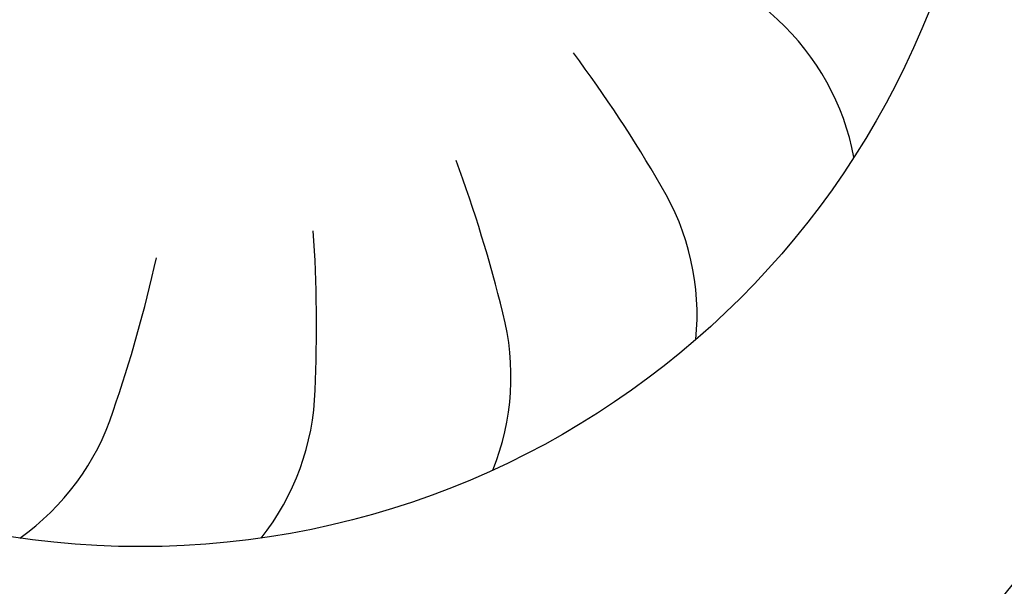
# Model space of a CAD drawing. Units: millimetres. Extents: x -8074 to 865, y 10003 to 15943.
# Drawn here: x -40 to -17, y 11368 to 11381 of the extents above; entities that cross this region are included whole.
import ezdxf

# ---------------------------------------------------------------- set-up
doc = ezdxf.new("R2010")
doc.units = ezdxf.units.MM
doc.layers.add('1', color=7, linetype='Continuous')
doc.styles.add('CONVERTER_14', font='txt.shx', dxfattribs={"width": 0.9})
doc.dimstyles.new('ME10_DIM_138', dxfattribs={"dimtxt": 46, "dimasz": 46, "dimexe": 15, "dimexo": 10, "dimgap": 18, "dimtad": 1, "dimdec": 1, "dimlfac": 0.03937, "dimdsep": 46, "dimtxsty": 'CONVERTER_14', "dimsah": 1, "dimcen": 0.09, "dimclrd": 6, "dimclre": 6, "dimclrt": 3, "dimadec": 0, "dimazin": 0, "dimtfac": 1, "dimtdec": 4, "dimtix": 1, "dimtmove": 0, "dimatfit": 3, "dimfxl": 1, "dimtolj": 1, "dimtzin": 0, "dimarcsym": 0})

# ---------------------------------------------------------------- blocks, each defined once
blk = doc.blocks.new('*D133')
at = {"layer": '1', "color": 6, "linetype": 'Continuous'}
for p, q in [((13.413, 11471.939), (13.413, 11560.939)), ((33.663, 11343.953), (33.663, 11560.939)), ((13.413, 11545.939), (-78.587, 11545.939)), ((33.663, 11545.939), (13.413, 11545.939)), ((125.663, 11545.939), (33.663, 11545.939))]:
    blk.add_line(p, q, dxfattribs=at)
at = {"layer": '1', "color": 6}
for points in [[(-32.587, 11539.883), (-32.587, 11551.995), (13.413, 11545.939)], [(79.663, 11551.995), (79.663, 11539.883), (33.663, 11545.939)]]:
    blk.add_solid(points, dxfattribs=at)
at = {"layer": '1', "color": 3, "insert": (-8.366, 11564.173), "char_height": 46, "attachment_point": 7, "rotation": 0.0001, "line_spacing_factor": 0.454545, "style": 'CONVERTER_14'}
blk.add_mtext('0.8', dxfattribs=at)

msp = doc.modelspace()

# ---------------------------------------------------------------- hatches: boundary and pattern name
at = {"linetype": 'Continuous'}
h = msp.add_hatch(dxfattribs=at)
h.set_pattern_fill('CUSTOM113', color=6, scale=8e-05, angle=135, pattern_type=2)
h.set_pattern_definition([(135, (2246.86479727, 131.03477988), (-9e-21, -0.00011313708498985), [])])
edge = h.paths.add_edge_path()
edge.add_arc((-5.187, 11352.739), 1.6, 270, 360, ccw=False)
edge.add_line((-5.187, 11351.139), (-182.987, 11351.139))
edge.add_arc((-182.987, 11352.739), 1.6, 180, 270, ccw=False)
edge.add_line((-184.587, 11352.739), (-184.587, 11440.539))
edge.add_arc((-187.187, 11440.539), 2.6, 360, 450)
edge.add_line((-187.187, 11443.139), (-196.987, 11443.139))
edge.add_arc((-196.987, 11444.739), 1.6, 180, 270, ccw=False)
edge.add_line((-198.587, 11444.739), (-198.587, 11460.139))
edge.add_line((-198.587, 11460.139), (-199.587, 11460.139))
edge.add_line((-199.587, 11460.139), (-199.587, 11444.739))
edge.add_arc((-196.987, 11444.739), 2.6, 180, 270)
edge.add_line((-196.987, 11442.139), (-187.187, 11442.139))
edge.add_arc((-187.187, 11440.539), 1.6, 0, 90, ccw=False)
edge.add_line((-185.587, 11440.539), (-185.587, 11352.739))
edge.add_arc((-182.987, 11352.739), 2.6, 180, 270)
edge.add_line((-182.987, 11350.139), (-5.187, 11350.139))
edge.add_arc((-5.187, 11352.739), 2.6, 270, 360)
edge.add_line((-2.587, 11352.739), (-2.587, 11362.139))
edge.add_line((-2.587, 11362.139), (-3.587, 11362.139))
edge.add_line((-3.587, 11362.139), (-3.587, 11352.739))

# ---------------------------------------------------------------- linework, layer by layer
at = {"layer": '1', "color": 1, "linetype": 'Continuous'}
msp.add_circle((-36.887, 11388.731), 20, dxfattribs=at)
msp.add_arc((-40.737, 11387.181), 31.15, 270, 0, dxfattribs=at)
at = {"layer": '1', "color": 6, "linetype": 'Continuous'}
for centre, radius, start, end in [((-44.872, 11356.938), 33.409, 46.4813, 52.9324), ((-44.872, 11356.938), 33.409, 46.4813, 52.9324), ((-44.872, 11356.938), 33.409, 46.4813, 52.9324), ((-44.872, 11356.938), 33.409, 46.4813, 52.9324), ((-25.832, 11376.835), 5.871, 10.6335, 47.5133), ((-25.832, 11376.835), 5.871, 10.6335, 47.5133), ((-25.832, 11376.835), 5.871, 10.6335, 47.5133), ((-25.832, 11376.835), 5.871, 10.6335, 47.5133), ((-25.832, 11376.835), 5.871, 10.6335, 47.5133), ((-25.832, 11376.835), 5.871, 10.6335, 47.5133), ((-25.832, 11376.835), 5.871, 10.6335, 47.5133), ((-25.832, 11376.835), 5.871, 10.6335, 47.5133), ((-25.832, 11376.835), 5.871, 10.6335, 47.5133), ((-25.832, 11376.835), 5.871, 10.6335, 47.5133), ((-25.832, 11376.835), 5.871, 10.6335, 47.5133), ((-25.832, 11376.835), 5.871, 10.6335, 47.5133), ((-25.832, 11376.835), 5.871, 10.6335, 47.5133), ((-25.832, 11376.835), 5.871, 10.6335, 47.5133), ((-25.832, 11376.835), 5.871, 10.6335, 47.5133), ((-25.832, 11376.835), 5.871, 10.6335, 47.5133), ((-25.832, 11376.835), 5.871, 10.6335, 47.5133), ((-25.832, 11376.835), 5.871, 10.6335, 47.5133), ((-25.832, 11376.835), 5.871, 10.6335, 47.5133), ((-25.832, 11376.835), 5.871, 10.6335, 47.5133), ((-25.832, 11376.835), 5.871, 10.6335, 47.5133), ((-25.832, 11376.835), 5.871, 10.6335, 47.5133), ((-25.832, 11376.835), 5.871, 10.6335, 47.5133), ((-25.832, 11376.835), 5.871, 10.6335, 47.5133), ((-25.832, 11376.835), 5.871, 10.6335, 47.5133), ((-25.832, 11376.835), 5.871, 10.6335, 47.5133), ((-25.832, 11376.835), 5.871, 10.6335, 47.5133), ((-25.832, 11376.835), 5.871, 10.6335, 47.5133), ((-25.832, 11376.835), 5.871, 10.6335, 47.5133), ((-25.832, 11376.835), 5.871, 10.6335, 47.5133), ((-25.832, 11376.835), 5.871, 10.6335, 47.5133), ((-25.832, 11376.835), 5.871, 10.6335, 47.5133), ((-25.832, 11376.835), 5.871, 10.6335, 47.5133), ((-25.832, 11376.835), 5.871, 10.6335, 47.5133), ((-25.832, 11376.835), 5.871, 10.6335, 47.5133), ((-25.832, 11376.835), 5.871, 10.6335, 47.5133), ((-25.832, 11376.835), 5.871, 10.6335, 47.5133), ((-25.832, 11376.835), 5.871, 10.6335, 47.5133), ((-25.832, 11376.835), 5.871, 10.6335, 47.5133), ((-25.832, 11376.835), 5.871, 10.6335, 47.5133), ((-25.832, 11376.835), 5.871, 10.6335, 47.5133), ((-25.832, 11376.835), 5.871, 10.6335, 47.5133), ((-25.832, 11376.835), 5.871, 10.6335, 47.5133), ((-25.832, 11376.835), 5.871, 10.6335, 47.5133), ((-25.832, 11376.835), 5.871, 10.6335, 47.5133), ((-25.832, 11376.835), 5.871, 10.6335, 47.5133), ((-25.832, 11376.835), 5.871, 10.6335, 47.5133), ((-25.832, 11376.835), 5.871, 10.6335, 47.5133), ((-25.832, 11376.835), 5.871, 10.6335, 47.5133), ((-25.832, 11376.835), 5.871, 10.6335, 47.5133), ((-25.832, 11376.835), 5.871, 10.6335, 47.5133), ((-25.832, 11376.835), 5.871, 10.6335, 47.5133), ((-25.832, 11376.835), 5.871, 10.6335, 47.5133), ((-25.832, 11376.835), 5.871, 10.6335, 47.5133), ((-25.832, 11376.835), 5.871, 10.6335, 47.5133), ((-25.832, 11376.835), 5.871, 10.6335, 47.5133), ((-25.832, 11376.835), 5.871, 10.6335, 47.5133), ((-25.832, 11376.835), 5.871, 10.6335, 47.5133), ((-25.832, 11376.835), 5.871, 10.6335, 47.5133), ((-25.832, 11376.835), 5.871, 10.6335, 47.5133), ((-25.832, 11376.835), 5.871, 10.6335, 47.5133), ((-25.832, 11376.835), 5.871, 10.6335, 47.5133), ((-25.832, 11376.835), 5.871, 10.6335, 47.5133), ((-25.832, 11376.835), 5.871, 10.6335, 47.5133), ((-25.832, 11376.835), 5.871, 10.6335, 47.5133), ((-25.832, 11376.835), 5.871, 10.6335, 47.5133), ((-25.832, 11376.835), 5.871, 10.6335, 47.5133), ((-25.832, 11376.835), 5.871, 10.6335, 47.5133), ((-25.832, 11376.835), 5.871, 10.6335, 47.5133), ((-25.832, 11376.835), 5.871, 10.6335, 47.5133), ((-25.832, 11376.835), 5.871, 10.6335, 47.5133), ((-25.832, 11376.835), 5.871, 10.6335, 47.5133), ((-25.832, 11376.835), 5.871, 10.6335, 47.5133), ((-25.832, 11376.835), 5.871, 10.6335, 47.5133), ((-25.832, 11376.835), 5.871, 10.6335, 47.5133), ((-25.832, 11376.835), 5.871, 10.6335, 47.5133), ((-25.832, 11376.835), 5.871, 10.6335, 47.5133), ((-25.832, 11376.835), 5.871, 10.6335, 47.5133), ((-25.832, 11376.835), 5.871, 10.6335, 47.5133), ((-25.832, 11376.835), 5.871, 10.6335, 47.5133), ((-25.832, 11376.835), 5.871, 10.6335, 47.5133), ((-25.832, 11376.835), 5.871, 10.6335, 47.5133), ((-53.506, 11360.475), 33.409, 30.1176, 36.5687), ((-53.506, 11360.475), 33.409, 30.1176, 36.5687), ((-53.506, 11360.475), 33.409, 30.1176, 36.5687), ((-53.506, 11360.475), 33.409, 30.1176, 36.5687), ((-53.506, 11360.475), 33.409, 30.1176, 36.5687), ((-53.506, 11360.475), 33.409, 30.1176, 36.5687), ((-53.506, 11360.475), 33.409, 30.1176, 36.5687), ((-53.506, 11360.475), 33.409, 30.1176, 36.5687), ((-53.506, 11360.475), 33.409, 30.1176, 36.5687), ((-53.506, 11360.475), 33.409, 30.1176, 36.5687), ((-53.506, 11360.475), 33.409, 30.1176, 36.5687), ((-53.506, 11360.475), 33.409, 30.1176, 36.5687), ((-53.506, 11360.475), 33.409, 30.1176, 36.5687), ((-53.506, 11360.475), 33.409, 30.1176, 36.5687), ((-53.506, 11360.475), 33.409, 30.1176, 36.5687), ((-53.506, 11360.475), 33.409, 30.1176, 36.5687), ((-53.506, 11360.475), 33.409, 30.1176, 36.5687), ((-53.506, 11360.475), 33.409, 30.1176, 36.5687), ((-53.506, 11360.475), 33.409, 30.1176, 36.5687), ((-53.506, 11360.475), 33.409, 30.1176, 36.5687), ((-53.506, 11360.475), 33.409, 30.1176, 36.5687), ((-53.506, 11360.475), 33.409, 30.1176, 36.5687), ((-53.506, 11360.475), 33.409, 30.1176, 36.5687), ((-53.506, 11360.475), 33.409, 30.1176, 36.5687), ((-53.506, 11360.475), 33.409, 30.1176, 36.5687), ((-53.506, 11360.475), 33.409, 30.1176, 36.5687), ((-53.506, 11360.475), 33.409, 30.1176, 36.5687), ((-53.506, 11360.475), 33.409, 30.1176, 36.5687), ((-53.506, 11360.475), 33.409, 30.1176, 36.5687), ((-53.506, 11360.475), 33.409, 30.1176, 36.5687), ((-53.506, 11360.475), 33.409, 30.1176, 36.5687), ((-53.506, 11360.475), 33.409, 30.1176, 36.5687), ((-53.506, 11360.475), 33.409, 30.1176, 36.5687), ((-53.506, 11360.475), 33.409, 30.1176, 36.5687), ((-53.506, 11360.475), 33.409, 30.1176, 36.5687), ((-53.506, 11360.475), 33.409, 30.1176, 36.5687), ((-53.506, 11360.475), 33.409, 30.1176, 36.5687), ((-53.506, 11360.475), 33.409, 30.1176, 36.5687), ((-53.506, 11360.475), 33.409, 30.1176, 36.5687), ((-53.506, 11360.475), 33.409, 30.1176, 36.5687), ((-53.506, 11360.475), 33.409, 30.1176, 36.5687), ((-53.506, 11360.475), 33.409, 30.1176, 36.5687), ((-53.506, 11360.475), 33.409, 30.1176, 36.5687), ((-53.506, 11360.475), 33.409, 30.1176, 36.5687), ((-53.506, 11360.475), 33.409, 30.1176, 36.5687), ((-53.506, 11360.475), 33.409, 30.1176, 36.5687), ((-53.506, 11360.475), 33.409, 30.1176, 36.5687), ((-53.506, 11360.475), 33.409, 30.1176, 36.5687), ((-53.506, 11360.475), 33.409, 30.1176, 36.5687), ((-53.506, 11360.475), 33.409, 30.1176, 36.5687), ((-53.506, 11360.475), 33.409, 30.1176, 36.5687), ((-53.506, 11360.475), 33.409, 30.1176, 36.5687), ((-53.506, 11360.475), 33.409, 30.1176, 36.5687), ((-53.506, 11360.475), 33.409, 30.1176, 36.5687), ((-53.506, 11360.475), 33.409, 30.1176, 36.5687), ((-53.506, 11360.475), 33.409, 30.1176, 36.5687), ((-53.506, 11360.475), 33.409, 30.1176, 36.5687), ((-53.506, 11360.475), 33.409, 30.1176, 36.5687), ((-53.506, 11360.475), 33.409, 30.1176, 36.5687), ((-53.506, 11360.475), 33.409, 30.1176, 36.5687), ((-53.506, 11360.475), 33.409, 30.1176, 36.5687), ((-53.506, 11360.475), 33.409, 30.1176, 36.5687), ((-53.506, 11360.475), 33.409, 30.1176, 36.5687), ((-53.506, 11360.475), 33.409, 30.1176, 36.5687), ((-53.506, 11360.475), 33.409, 30.1176, 36.5687), ((-53.506, 11360.475), 33.409, 30.1176, 36.5687), ((-53.506, 11360.475), 33.409, 30.1176, 36.5687), ((-53.506, 11360.475), 33.409, 30.1176, 36.5687), ((-53.506, 11360.475), 33.409, 30.1176, 36.5687), ((-53.506, 11360.475), 33.409, 30.1176, 36.5687), ((-53.506, 11360.475), 33.409, 30.1176, 36.5687), ((-53.506, 11360.475), 33.409, 30.1176, 36.5687), ((-53.506, 11360.475), 33.409, 30.1176, 36.5687), ((-53.506, 11360.475), 33.409, 30.1176, 36.5687), ((-53.506, 11360.475), 33.409, 30.1176, 36.5687), ((-53.506, 11360.475), 33.409, 30.1176, 36.5687), ((-53.506, 11360.475), 33.409, 30.1176, 36.5687), ((-53.506, 11360.475), 33.409, 30.1176, 36.5687), ((-53.506, 11360.475), 33.409, 30.1176, 36.5687), ((-53.506, 11360.475), 33.409, 30.1176, 36.5687), ((-53.506, 11360.475), 33.409, 30.1176, 36.5687), ((-53.506, 11360.475), 33.409, 30.1176, 36.5687), ((-60.793, 11366.301), 33.409, 13.754, 20.2051), ((-60.793, 11366.301), 33.409, 13.754, 20.2051), ((-60.793, 11366.301), 33.409, 13.754, 20.2051), ((-60.793, 11366.301), 33.409, 13.754, 20.2051), ((-60.793, 11366.301), 33.409, 13.754, 20.2051), ((-60.793, 11366.301), 33.409, 13.754, 20.2051), ((-60.793, 11366.301), 33.409, 13.754, 20.2051), ((-60.793, 11366.301), 33.409, 13.754, 20.2051), ((-60.793, 11366.301), 33.409, 13.754, 20.2051), ((-60.793, 11366.301), 33.409, 13.754, 20.2051), ((-60.793, 11366.301), 33.409, 13.754, 20.2051), ((-60.793, 11366.301), 33.409, 13.754, 20.2051), ((-60.793, 11366.301), 33.409, 13.754, 20.2051), ((-60.793, 11366.301), 33.409, 13.754, 20.2051), ((-60.793, 11366.301), 33.409, 13.754, 20.2051), ((-60.793, 11366.301), 33.409, 13.754, 20.2051), ((-60.793, 11366.301), 33.409, 13.754, 20.2051), ((-60.793, 11366.301), 33.409, 13.754, 20.2051), ((-60.793, 11366.301), 33.409, 13.754, 20.2051), ((-60.793, 11366.301), 33.409, 13.754, 20.2051), ((-60.793, 11366.301), 33.409, 13.754, 20.2051), ((-60.793, 11366.301), 33.409, 13.754, 20.2051), ((-60.793, 11366.301), 33.409, 13.754, 20.2051), ((-60.793, 11366.301), 33.409, 13.754, 20.2051), ((-60.793, 11366.301), 33.409, 13.754, 20.2051), ((-60.793, 11366.301), 33.409, 13.754, 20.2051), ((-60.793, 11366.301), 33.409, 13.754, 20.2051), ((-60.793, 11366.301), 33.409, 13.754, 20.2051), ((-60.793, 11366.301), 33.409, 13.754, 20.2051), ((-60.793, 11366.301), 33.409, 13.754, 20.2051), ((-60.793, 11366.301), 33.409, 13.754, 20.2051), ((-60.793, 11366.301), 33.409, 13.754, 20.2051), ((-60.793, 11366.301), 33.409, 13.754, 20.2051), ((-60.793, 11366.301), 33.409, 13.754, 20.2051), ((-60.793, 11366.301), 33.409, 13.754, 20.2051), ((-60.793, 11366.301), 33.409, 13.754, 20.2051), ((-60.793, 11366.301), 33.409, 13.754, 20.2051), ((-60.793, 11366.301), 33.409, 13.754, 20.2051), ((-60.793, 11366.301), 33.409, 13.754, 20.2051), ((-60.793, 11366.301), 33.409, 13.754, 20.2051), ((-60.793, 11366.301), 33.409, 13.754, 20.2051), ((-60.793, 11366.301), 33.409, 13.754, 20.2051), ((-60.793, 11366.301), 33.409, 13.754, 20.2051), ((-60.793, 11366.301), 33.409, 13.754, 20.2051), ((-60.793, 11366.301), 33.409, 13.754, 20.2051), ((-60.793, 11366.301), 33.409, 13.754, 20.2051), ((-60.793, 11366.301), 33.409, 13.754, 20.2051), ((-60.793, 11366.301), 33.409, 13.754, 20.2051), ((-60.793, 11366.301), 33.409, 13.754, 20.2051), ((-60.793, 11366.301), 33.409, 13.754, 20.2051), ((-60.793, 11366.301), 33.409, 13.754, 20.2051), ((-60.793, 11366.301), 33.409, 13.754, 20.2051), ((-60.793, 11366.301), 33.409, 13.754, 20.2051), ((-60.793, 11366.301), 33.409, 13.754, 20.2051), ((-60.793, 11366.301), 33.409, 13.754, 20.2051), ((-60.793, 11366.301), 33.409, 13.754, 20.2051), ((-60.793, 11366.301), 33.409, 13.754, 20.2051), ((-60.793, 11366.301), 33.409, 13.754, 20.2051), ((-60.793, 11366.301), 33.409, 13.754, 20.2051), ((-60.793, 11366.301), 33.409, 13.754, 20.2051), ((-60.793, 11366.301), 33.409, 13.754, 20.2051), ((-60.793, 11366.301), 33.409, 13.754, 20.2051), ((-60.793, 11366.301), 33.409, 13.754, 20.2051), ((-60.793, 11366.301), 33.409, 13.754, 20.2051), ((-60.793, 11366.301), 33.409, 13.754, 20.2051), ((-60.793, 11366.301), 33.409, 13.754, 20.2051), ((-60.793, 11366.301), 33.409, 13.754, 20.2051), ((-60.793, 11366.301), 33.409, 13.754, 20.2051), ((-60.793, 11366.301), 33.409, 13.754, 20.2051), ((-60.793, 11366.301), 33.409, 13.754, 20.2051), ((-60.793, 11366.301), 33.409, 13.754, 20.2051), ((-60.793, 11366.301), 33.409, 13.754, 20.2051), ((-60.793, 11366.301), 33.409, 13.754, 20.2051), ((-60.793, 11366.301), 33.409, 13.754, 20.2051), ((-60.793, 11366.301), 33.409, 13.754, 20.2051), ((-60.793, 11366.301), 33.409, 13.754, 20.2051), ((-60.793, 11366.301), 33.409, 13.754, 20.2051), ((-60.793, 11366.301), 33.409, 13.754, 20.2051), ((-60.793, 11366.301), 33.409, 13.754, 20.2051), ((-60.793, 11366.301), 33.409, 13.754, 20.2051), ((-60.793, 11366.301), 33.409, 13.754, 20.2051), ((-60.793, 11366.301), 33.409, 13.754, 20.2051), ((-29.632, 11374.202), 5.871, 354.2699, 31.1497), ((-29.632, 11374.202), 5.871, 354.2699, 31.1497), ((-29.632, 11374.202), 5.871, 354.2699, 31.1497), ((-29.632, 11374.202), 5.871, 354.2699, 31.1497), ((-29.632, 11374.202), 5.871, 354.2699, 31.1497), ((-29.632, 11374.202), 5.871, 354.2699, 31.1497), ((-29.632, 11374.202), 5.871, 354.2699, 31.1497), ((-29.632, 11374.202), 5.871, 354.2699, 31.1497), ((-29.632, 11374.202), 5.871, 354.2699, 31.1497), ((-29.632, 11374.202), 5.871, 354.2699, 31.1497), ((-29.632, 11374.202), 5.871, 354.2699, 31.1497), ((-29.632, 11374.202), 5.871, 354.2699, 31.1497), ((-29.632, 11374.202), 5.871, 354.2699, 31.1497), ((-29.632, 11374.202), 5.871, 354.2699, 31.1497), ((-29.632, 11374.202), 5.871, 354.2699, 31.1497), ((-29.632, 11374.202), 5.871, 354.2699, 31.1497), ((-29.632, 11374.202), 5.871, 354.2699, 31.1497), ((-29.632, 11374.202), 5.871, 354.2699, 31.1497), ((-29.632, 11374.202), 5.871, 354.2699, 31.1497), ((-29.632, 11374.202), 5.871, 354.2699, 31.1497), ((-29.632, 11374.202), 5.871, 354.2699, 31.1497), ((-29.632, 11374.202), 5.871, 354.2699, 31.1497), ((-29.632, 11374.202), 5.871, 354.2699, 31.1497), ((-29.632, 11374.202), 5.871, 354.2699, 31.1497), ((-29.632, 11374.202), 5.871, 354.2699, 31.1497), ((-29.632, 11374.202), 5.871, 354.2699, 31.1497), ((-29.632, 11374.202), 5.871, 354.2699, 31.1497), ((-29.632, 11374.202), 5.871, 354.2699, 31.1497), ((-29.632, 11374.202), 5.871, 354.2699, 31.1497), ((-29.632, 11374.202), 5.871, 354.2699, 31.1497), ((-29.632, 11374.202), 5.871, 354.2699, 31.1497), ((-29.632, 11374.202), 5.871, 354.2699, 31.1497), ((-29.632, 11374.202), 5.871, 354.2699, 31.1497), ((-29.632, 11374.202), 5.871, 354.2699, 31.1497), ((-29.632, 11374.202), 5.871, 354.2699, 31.1497), ((-29.632, 11374.202), 5.871, 354.2699, 31.1497), ((-29.632, 11374.202), 5.871, 354.2699, 31.1497), ((-29.632, 11374.202), 5.871, 354.2699, 31.1497), ((-29.632, 11374.202), 5.871, 354.2699, 31.1497), ((-29.632, 11374.202), 5.871, 354.2699, 31.1497), ((-29.632, 11374.202), 5.871, 354.2699, 31.1497), ((-29.632, 11374.202), 5.871, 354.2699, 31.1497), ((-29.632, 11374.202), 5.871, 354.2699, 31.1497), ((-29.632, 11374.202), 5.871, 354.2699, 31.1497), ((-29.632, 11374.202), 5.871, 354.2699, 31.1497), ((-29.632, 11374.202), 5.871, 354.2699, 31.1497), ((-29.632, 11374.202), 5.871, 354.2699, 31.1497), ((-29.632, 11374.202), 5.871, 354.2699, 31.1497), ((-29.632, 11374.202), 5.871, 354.2699, 31.1497), ((-29.632, 11374.202), 5.871, 354.2699, 31.1497), ((-29.632, 11374.202), 5.871, 354.2699, 31.1497), ((-29.632, 11374.202), 5.871, 354.2699, 31.1497), ((-29.632, 11374.202), 5.871, 354.2699, 31.1497), ((-29.632, 11374.202), 5.871, 354.2699, 31.1497), ((-29.632, 11374.202), 5.871, 354.2699, 31.1497), ((-29.632, 11374.202), 5.871, 354.2699, 31.1497), ((-29.632, 11374.202), 5.871, 354.2699, 31.1497), ((-29.632, 11374.202), 5.871, 354.2699, 31.1497), ((-29.632, 11374.202), 5.871, 354.2699, 31.1497), ((-29.632, 11374.202), 5.871, 354.2699, 31.1497), ((-29.632, 11374.202), 5.871, 354.2699, 31.1497), ((-29.632, 11374.202), 5.871, 354.2699, 31.1497), ((-29.632, 11374.202), 5.871, 354.2699, 31.1497), ((-29.632, 11374.202), 5.871, 354.2699, 31.1497), ((-29.632, 11374.202), 5.871, 354.2699, 31.1497), ((-29.632, 11374.202), 5.871, 354.2699, 31.1497), ((-29.632, 11374.202), 5.871, 354.2699, 31.1497), ((-29.632, 11374.202), 5.871, 354.2699, 31.1497), ((-29.632, 11374.202), 5.871, 354.2699, 31.1497), ((-29.632, 11374.202), 5.871, 354.2699, 31.1497), ((-29.632, 11374.202), 5.871, 354.2699, 31.1497), ((-29.632, 11374.202), 5.871, 354.2699, 31.1497), ((-29.632, 11374.202), 5.871, 354.2699, 31.1497), ((-29.632, 11374.202), 5.871, 354.2699, 31.1497), ((-29.632, 11374.202), 5.871, 354.2699, 31.1497), ((-29.632, 11374.202), 5.871, 354.2699, 31.1497), ((-29.632, 11374.202), 5.871, 354.2699, 31.1497), ((-29.632, 11374.202), 5.871, 354.2699, 31.1497), ((-29.632, 11374.202), 5.871, 354.2699, 31.1497), ((-29.632, 11374.202), 5.871, 354.2699, 31.1497), ((-29.632, 11374.202), 5.871, 354.2699, 31.1497), ((-29.632, 11374.202), 5.871, 354.2699, 31.1497), ((-66.144, 11373.945), 33.409, 357.3904, 3.8414), ((-66.144, 11373.945), 33.409, 357.3904, 3.8414), ((-66.144, 11373.945), 33.409, 357.3904, 3.8414), ((-66.144, 11373.945), 33.409, 357.3904, 3.8414), ((-66.144, 11373.945), 33.409, 357.3904, 3.8414), ((-66.144, 11373.945), 33.409, 357.3904, 3.8414), ((-66.144, 11373.945), 33.409, 357.3904, 3.8414), ((-66.144, 11373.945), 33.409, 357.3904, 3.8414), ((-66.144, 11373.945), 33.409, 357.3904, 3.8414), ((-66.144, 11373.945), 33.409, 357.3904, 3.8414), ((-66.144, 11373.945), 33.409, 357.3904, 3.8414), ((-66.144, 11373.945), 33.409, 357.3904, 3.8414), ((-66.144, 11373.945), 33.409, 357.3904, 3.8414), ((-66.144, 11373.945), 33.409, 357.3904, 3.8414), ((-66.144, 11373.945), 33.409, 357.3904, 3.8414), ((-66.144, 11373.945), 33.409, 357.3904, 3.8414), ((-66.144, 11373.945), 33.409, 357.3904, 3.8414), ((-66.144, 11373.945), 33.409, 357.3904, 3.8414), ((-66.144, 11373.945), 33.409, 357.3904, 3.8414), ((-66.144, 11373.945), 33.409, 357.3904, 3.8414), ((-66.144, 11373.945), 33.409, 357.3904, 3.8414), ((-66.144, 11373.945), 33.409, 357.3904, 3.8414), ((-66.144, 11373.945), 33.409, 357.3904, 3.8414), ((-66.144, 11373.945), 33.409, 357.3904, 3.8414), ((-66.144, 11373.945), 33.409, 357.3904, 3.8414), ((-66.144, 11373.945), 33.409, 357.3904, 3.8414), ((-66.144, 11373.945), 33.409, 357.3904, 3.8414), ((-66.144, 11373.945), 33.409, 357.3904, 3.8414), ((-66.144, 11373.945), 33.409, 357.3904, 3.8414), ((-66.144, 11373.945), 33.409, 357.3904, 3.8414), ((-66.144, 11373.945), 33.409, 357.3904, 3.8414), ((-66.144, 11373.945), 33.409, 357.3904, 3.8414), ((-66.144, 11373.945), 33.409, 357.3904, 3.8414), ((-66.144, 11373.945), 33.409, 357.3904, 3.8414), ((-66.144, 11373.945), 33.409, 357.3904, 3.8414), ((-66.144, 11373.945), 33.409, 357.3904, 3.8414), ((-66.144, 11373.945), 33.409, 357.3904, 3.8414), ((-66.144, 11373.945), 33.409, 357.3904, 3.8414), ((-66.144, 11373.945), 33.409, 357.3904, 3.8414), ((-66.144, 11373.945), 33.409, 357.3904, 3.8414), ((-66.144, 11373.945), 33.409, 357.3904, 3.8414), ((-66.144, 11373.945), 33.409, 357.3904, 3.8414), ((-66.144, 11373.945), 33.409, 357.3904, 3.8414), ((-66.144, 11373.945), 33.409, 357.3904, 3.8414), ((-66.144, 11373.945), 33.409, 357.3904, 3.8414), ((-66.144, 11373.945), 33.409, 357.3904, 3.8414), ((-66.144, 11373.945), 33.409, 357.3904, 3.8414), ((-66.144, 11373.945), 33.409, 357.3904, 3.8414), ((-66.144, 11373.945), 33.409, 357.3904, 3.8414), ((-66.144, 11373.945), 33.409, 357.3904, 3.8414), ((-66.144, 11373.945), 33.409, 357.3904, 3.8414), ((-66.144, 11373.945), 33.409, 357.3904, 3.8414), ((-66.144, 11373.945), 33.409, 357.3904, 3.8414), ((-66.144, 11373.945), 33.409, 357.3904, 3.8414), ((-66.144, 11373.945), 33.409, 357.3904, 3.8414), ((-66.144, 11373.945), 33.409, 357.3904, 3.8414), ((-66.144, 11373.945), 33.409, 357.3904, 3.8414), ((-66.144, 11373.945), 33.409, 357.3904, 3.8414), ((-66.144, 11373.945), 33.409, 357.3904, 3.8414), ((-66.144, 11373.945), 33.409, 357.3904, 3.8414), ((-66.144, 11373.945), 33.409, 357.3904, 3.8414), ((-66.144, 11373.945), 33.409, 357.3904, 3.8414), ((-66.144, 11373.945), 33.409, 357.3904, 3.8414), ((-66.144, 11373.945), 33.409, 357.3904, 3.8414), ((-66.144, 11373.945), 33.409, 357.3904, 3.8414), ((-66.144, 11373.945), 33.409, 357.3904, 3.8414), ((-66.144, 11373.945), 33.409, 357.3904, 3.8414), ((-66.144, 11373.945), 33.409, 357.3904, 3.8414), ((-66.144, 11373.945), 33.409, 357.3904, 3.8414), ((-66.144, 11373.945), 33.409, 357.3904, 3.8414), ((-66.144, 11373.945), 33.409, 357.3904, 3.8414), ((-66.144, 11373.945), 33.409, 357.3904, 3.8414), ((-66.144, 11373.945), 33.409, 357.3904, 3.8414), ((-66.144, 11373.945), 33.409, 357.3904, 3.8414), ((-66.144, 11373.945), 33.409, 357.3904, 3.8414), ((-66.144, 11373.945), 33.409, 357.3904, 3.8414), ((-66.144, 11373.945), 33.409, 357.3904, 3.8414), ((-66.144, 11373.945), 33.409, 357.3904, 3.8414), ((-66.144, 11373.945), 33.409, 357.3904, 3.8414), ((-66.144, 11373.945), 33.409, 357.3904, 3.8414), ((-66.144, 11373.945), 33.409, 357.3904, 3.8414), ((-66.144, 11373.945), 33.409, 357.3904, 3.8414), ((-69.125, 11382.787), 33.409, 341.0267, 347.4778), ((-69.125, 11382.787), 33.409, 341.0267, 347.4778), ((-69.125, 11382.787), 33.409, 341.0267, 347.4778), ((-69.125, 11382.787), 33.409, 341.0267, 347.4778), ((-69.125, 11382.787), 33.409, 341.0267, 347.4778), ((-69.125, 11382.787), 33.409, 341.0267, 347.4778), ((-69.125, 11382.787), 33.409, 341.0267, 347.4778), ((-69.125, 11382.787), 33.409, 341.0267, 347.4778), ((-69.125, 11382.787), 33.409, 341.0267, 347.4778), ((-69.125, 11382.787), 33.409, 341.0267, 347.4778), ((-69.125, 11382.787), 33.409, 341.0267, 347.4778), ((-69.125, 11382.787), 33.409, 341.0267, 347.4778), ((-69.125, 11382.787), 33.409, 341.0267, 347.4778), ((-69.125, 11382.787), 33.409, 341.0267, 347.4778), ((-69.125, 11382.787), 33.409, 341.0267, 347.4778), ((-69.125, 11382.787), 33.409, 341.0267, 347.4778), ((-69.125, 11382.787), 33.409, 341.0267, 347.4778), ((-69.125, 11382.787), 33.409, 341.0267, 347.4778), ((-69.125, 11382.787), 33.409, 341.0267, 347.4778), ((-69.125, 11382.787), 33.409, 341.0267, 347.4778), ((-69.125, 11382.787), 33.409, 341.0267, 347.4778), ((-69.125, 11382.787), 33.409, 341.0267, 347.4778), ((-69.125, 11382.787), 33.409, 341.0267, 347.4778), ((-69.125, 11382.787), 33.409, 341.0267, 347.4778), ((-69.125, 11382.787), 33.409, 341.0267, 347.4778), ((-69.125, 11382.787), 33.409, 341.0267, 347.4778), ((-69.125, 11382.787), 33.409, 341.0267, 347.4778), ((-69.125, 11382.787), 33.409, 341.0267, 347.4778), ((-69.125, 11382.787), 33.409, 341.0267, 347.4778), ((-69.125, 11382.787), 33.409, 341.0267, 347.4778), ((-69.125, 11382.787), 33.409, 341.0267, 347.4778), ((-69.125, 11382.787), 33.409, 341.0267, 347.4778), ((-69.125, 11382.787), 33.409, 341.0267, 347.4778), ((-69.125, 11382.787), 33.409, 341.0267, 347.4778), ((-69.125, 11382.787), 33.409, 341.0267, 347.4778), ((-69.125, 11382.787), 33.409, 341.0267, 347.4778), ((-69.125, 11382.787), 33.409, 341.0267, 347.4778), ((-69.125, 11382.787), 33.409, 341.0267, 347.4778), ((-69.125, 11382.787), 33.409, 341.0267, 347.4778), ((-69.125, 11382.787), 33.409, 341.0267, 347.4778), ((-69.125, 11382.787), 33.409, 341.0267, 347.4778), ((-69.125, 11382.787), 33.409, 341.0267, 347.4778), ((-69.125, 11382.787), 33.409, 341.0267, 347.4778), ((-69.125, 11382.787), 33.409, 341.0267, 347.4778), ((-69.125, 11382.787), 33.409, 341.0267, 347.4778), ((-69.125, 11382.787), 33.409, 341.0267, 347.4778), ((-69.125, 11382.787), 33.409, 341.0267, 347.4778), ((-69.125, 11382.787), 33.409, 341.0267, 347.4778), ((-69.125, 11382.787), 33.409, 341.0267, 347.4778), ((-69.125, 11382.787), 33.409, 341.0267, 347.4778), ((-69.125, 11382.787), 33.409, 341.0267, 347.4778), ((-69.125, 11382.787), 33.409, 341.0267, 347.4778), ((-69.125, 11382.787), 33.409, 341.0267, 347.4778), ((-69.125, 11382.787), 33.409, 341.0267, 347.4778), ((-69.125, 11382.787), 33.409, 341.0267, 347.4778), ((-69.125, 11382.787), 33.409, 341.0267, 347.4778), ((-69.125, 11382.787), 33.409, 341.0267, 347.4778), ((-69.125, 11382.787), 33.409, 341.0267, 347.4778), ((-69.125, 11382.787), 33.409, 341.0267, 347.4778), ((-69.125, 11382.787), 33.409, 341.0267, 347.4778), ((-69.125, 11382.787), 33.409, 341.0267, 347.4778), ((-69.125, 11382.787), 33.409, 341.0267, 347.4778), ((-69.125, 11382.787), 33.409, 341.0267, 347.4778), ((-69.125, 11382.787), 33.409, 341.0267, 347.4778), ((-69.125, 11382.787), 33.409, 341.0267, 347.4778), ((-69.125, 11382.787), 33.409, 341.0267, 347.4778), ((-69.125, 11382.787), 33.409, 341.0267, 347.4778), ((-69.125, 11382.787), 33.409, 341.0267, 347.4778), ((-69.125, 11382.787), 33.409, 341.0267, 347.4778), ((-69.125, 11382.787), 33.409, 341.0267, 347.4778), ((-69.125, 11382.787), 33.409, 341.0267, 347.4778), ((-69.125, 11382.787), 33.409, 341.0267, 347.4778), ((-69.125, 11382.787), 33.409, 341.0267, 347.4778), ((-69.125, 11382.787), 33.409, 341.0267, 347.4778), ((-69.125, 11382.787), 33.409, 341.0267, 347.4778), ((-69.125, 11382.787), 33.409, 341.0267, 347.4778), ((-69.125, 11382.787), 33.409, 341.0267, 347.4778), ((-69.125, 11382.787), 33.409, 341.0267, 347.4778), ((-69.125, 11382.787), 33.409, 341.0267, 347.4778), ((-69.125, 11382.787), 33.409, 341.0267, 347.4778), ((-69.125, 11382.787), 33.409, 341.0267, 347.4778), ((-69.125, 11382.787), 33.409, 341.0267, 347.4778), ((-34.019, 11372.746), 5.871, 337.9062, 14.786), ((-34.019, 11372.746), 5.871, 337.9062, 14.786), ((-34.019, 11372.746), 5.871, 337.9062, 14.786), ((-34.019, 11372.746), 5.871, 337.9062, 14.786), ((-34.019, 11372.746), 5.871, 337.9062, 14.786), ((-34.019, 11372.746), 5.871, 337.9062, 14.786), ((-34.019, 11372.746), 5.871, 337.9062, 14.786), ((-34.019, 11372.746), 5.871, 337.9062, 14.786), ((-34.019, 11372.746), 5.871, 337.9062, 14.786), ((-34.019, 11372.746), 5.871, 337.9062, 14.786), ((-34.019, 11372.746), 5.871, 337.9062, 14.786), ((-34.019, 11372.746), 5.871, 337.9062, 14.786), ((-34.019, 11372.746), 5.871, 337.9062, 14.786), ((-34.019, 11372.746), 5.871, 337.9062, 14.786), ((-34.019, 11372.746), 5.871, 337.9062, 14.786), ((-34.019, 11372.746), 5.871, 337.9062, 14.786), ((-34.019, 11372.746), 5.871, 337.9062, 14.786), ((-34.019, 11372.746), 5.871, 337.9062, 14.786), ((-34.019, 11372.746), 5.871, 337.9062, 14.786), ((-34.019, 11372.746), 5.871, 337.9062, 14.786), ((-34.019, 11372.746), 5.871, 337.9062, 14.786), ((-34.019, 11372.746), 5.871, 337.9062, 14.786), ((-34.019, 11372.746), 5.871, 337.9062, 14.786), ((-34.019, 11372.746), 5.871, 337.9062, 14.786), ((-34.019, 11372.746), 5.871, 337.9062, 14.786), ((-34.019, 11372.746), 5.871, 337.9062, 14.786), ((-34.019, 11372.746), 5.871, 337.9062, 14.786), ((-34.019, 11372.746), 5.871, 337.9062, 14.786), ((-34.019, 11372.746), 5.871, 337.9062, 14.786), ((-34.019, 11372.746), 5.871, 337.9062, 14.786), ((-34.019, 11372.746), 5.871, 337.9062, 14.786), ((-34.019, 11372.746), 5.871, 337.9062, 14.786), ((-34.019, 11372.746), 5.871, 337.9062, 14.786), ((-34.019, 11372.746), 5.871, 337.9062, 14.786), ((-34.019, 11372.746), 5.871, 337.9062, 14.786), ((-34.019, 11372.746), 5.871, 337.9062, 14.786), ((-34.019, 11372.746), 5.871, 337.9062, 14.786), ((-34.019, 11372.746), 5.871, 337.9062, 14.786), ((-34.019, 11372.746), 5.871, 337.9062, 14.786), ((-34.019, 11372.746), 5.871, 337.9062, 14.786), ((-34.019, 11372.746), 5.871, 337.9062, 14.786), ((-34.019, 11372.746), 5.871, 337.9062, 14.786), ((-34.019, 11372.746), 5.871, 337.9062, 14.786), ((-34.019, 11372.746), 5.871, 337.9062, 14.786), ((-34.019, 11372.746), 5.871, 337.9062, 14.786), ((-34.019, 11372.746), 5.871, 337.9062, 14.786), ((-34.019, 11372.746), 5.871, 337.9062, 14.786), ((-34.019, 11372.746), 5.871, 337.9062, 14.786), ((-34.019, 11372.746), 5.871, 337.9062, 14.786), ((-34.019, 11372.746), 5.871, 337.9062, 14.786), ((-34.019, 11372.746), 5.871, 337.9062, 14.786), ((-34.019, 11372.746), 5.871, 337.9062, 14.786), ((-34.019, 11372.746), 5.871, 337.9062, 14.786), ((-34.019, 11372.746), 5.871, 337.9062, 14.786), ((-34.019, 11372.746), 5.871, 337.9062, 14.786), ((-34.019, 11372.746), 5.871, 337.9062, 14.786), ((-34.019, 11372.746), 5.871, 337.9062, 14.786), ((-34.019, 11372.746), 5.871, 337.9062, 14.786), ((-34.019, 11372.746), 5.871, 337.9062, 14.786), ((-34.019, 11372.746), 5.871, 337.9062, 14.786), ((-34.019, 11372.746), 5.871, 337.9062, 14.786), ((-34.019, 11372.746), 5.871, 337.9062, 14.786), ((-34.019, 11372.746), 5.871, 337.9062, 14.786), ((-34.019, 11372.746), 5.871, 337.9062, 14.786), ((-34.019, 11372.746), 5.871, 337.9062, 14.786), ((-34.019, 11372.746), 5.871, 337.9062, 14.786), ((-34.019, 11372.746), 5.871, 337.9062, 14.786), ((-34.019, 11372.746), 5.871, 337.9062, 14.786), ((-34.019, 11372.746), 5.871, 337.9062, 14.786), ((-34.019, 11372.746), 5.871, 337.9062, 14.786), ((-34.019, 11372.746), 5.871, 337.9062, 14.786), ((-34.019, 11372.746), 5.871, 337.9062, 14.786), ((-34.019, 11372.746), 5.871, 337.9062, 14.786), ((-34.019, 11372.746), 5.871, 337.9062, 14.786), ((-34.019, 11372.746), 5.871, 337.9062, 14.786), ((-34.019, 11372.746), 5.871, 337.9062, 14.786), ((-34.019, 11372.746), 5.871, 337.9062, 14.786), ((-34.019, 11372.746), 5.871, 337.9062, 14.786), ((-34.019, 11372.746), 5.871, 337.9062, 14.786), ((-34.019, 11372.746), 5.871, 337.9062, 14.786), ((-34.019, 11372.746), 5.871, 337.9062, 14.786), ((-34.019, 11372.746), 5.871, 337.9062, 14.786), ((-38.638, 11372.586), 5.871, 321.5426, 358.4224), ((-38.638, 11372.586), 5.871, 321.5426, 358.4224), ((-38.638, 11372.586), 5.871, 321.5426, 358.4224), ((-38.638, 11372.586), 5.871, 321.5426, 358.4224), ((-38.638, 11372.586), 5.871, 321.5426, 358.4224), ((-38.638, 11372.586), 5.871, 321.5426, 358.4224), ((-38.638, 11372.586), 5.871, 321.5426, 358.4224), ((-38.638, 11372.586), 5.871, 321.5426, 358.4224), ((-38.638, 11372.586), 5.871, 321.5426, 358.4224), ((-38.638, 11372.586), 5.871, 321.5426, 358.4224), ((-38.638, 11372.586), 5.871, 321.5426, 358.4224), ((-38.638, 11372.586), 5.871, 321.5426, 358.4224), ((-38.638, 11372.586), 5.871, 321.5426, 358.4224), ((-38.638, 11372.586), 5.871, 321.5426, 358.4224), ((-38.638, 11372.586), 5.871, 321.5426, 358.4224), ((-38.638, 11372.586), 5.871, 321.5426, 358.4224), ((-38.638, 11372.586), 5.871, 321.5426, 358.4224), ((-38.638, 11372.586), 5.871, 321.5426, 358.4224), ((-38.638, 11372.586), 5.871, 321.5426, 358.4224), ((-38.638, 11372.586), 5.871, 321.5426, 358.4224), ((-38.638, 11372.586), 5.871, 321.5426, 358.4224), ((-38.638, 11372.586), 5.871, 321.5426, 358.4224), ((-38.638, 11372.586), 5.871, 321.5426, 358.4224), ((-38.638, 11372.586), 5.871, 321.5426, 358.4224), ((-38.638, 11372.586), 5.871, 321.5426, 358.4224), ((-38.638, 11372.586), 5.871, 321.5426, 358.4224), ((-38.638, 11372.586), 5.871, 321.5426, 358.4224), ((-38.638, 11372.586), 5.871, 321.5426, 358.4224), ((-38.638, 11372.586), 5.871, 321.5426, 358.4224), ((-38.638, 11372.586), 5.871, 321.5426, 358.4224), ((-38.638, 11372.586), 5.871, 321.5426, 358.4224), ((-38.638, 11372.586), 5.871, 321.5426, 358.4224), ((-38.638, 11372.586), 5.871, 321.5426, 358.4224), ((-38.638, 11372.586), 5.871, 321.5426, 358.4224), ((-38.638, 11372.586), 5.871, 321.5426, 358.4224), ((-38.638, 11372.586), 5.871, 321.5426, 358.4224), ((-38.638, 11372.586), 5.871, 321.5426, 358.4224), ((-38.638, 11372.586), 5.871, 321.5426, 358.4224), ((-38.638, 11372.586), 5.871, 321.5426, 358.4224), ((-38.638, 11372.586), 5.871, 321.5426, 358.4224), ((-38.638, 11372.586), 5.871, 321.5426, 358.4224), ((-38.638, 11372.586), 5.871, 321.5426, 358.4224), ((-38.638, 11372.586), 5.871, 321.5426, 358.4224), ((-38.638, 11372.586), 5.871, 321.5426, 358.4224), ((-38.638, 11372.586), 5.871, 321.5426, 358.4224), ((-38.638, 11372.586), 5.871, 321.5426, 358.4224), ((-38.638, 11372.586), 5.871, 321.5426, 358.4224), ((-38.638, 11372.586), 5.871, 321.5426, 358.4224), ((-38.638, 11372.586), 5.871, 321.5426, 358.4224), ((-38.638, 11372.586), 5.871, 321.5426, 358.4224), ((-38.638, 11372.586), 5.871, 321.5426, 358.4224), ((-38.638, 11372.586), 5.871, 321.5426, 358.4224), ((-38.638, 11372.586), 5.871, 321.5426, 358.4224), ((-38.638, 11372.586), 5.871, 321.5426, 358.4224), ((-38.638, 11372.586), 5.871, 321.5426, 358.4224), ((-38.638, 11372.586), 5.871, 321.5426, 358.4224), ((-38.638, 11372.586), 5.871, 321.5426, 358.4224), ((-38.638, 11372.586), 5.871, 321.5426, 358.4224), ((-38.638, 11372.586), 5.871, 321.5426, 358.4224), ((-38.638, 11372.586), 5.871, 321.5426, 358.4224), ((-38.638, 11372.586), 5.871, 321.5426, 358.4224), ((-38.638, 11372.586), 5.871, 321.5426, 358.4224), ((-38.638, 11372.586), 5.871, 321.5426, 358.4224), ((-38.638, 11372.586), 5.871, 321.5426, 358.4224), ((-38.638, 11372.586), 5.871, 321.5426, 358.4224), ((-38.638, 11372.586), 5.871, 321.5426, 358.4224), ((-38.638, 11372.586), 5.871, 321.5426, 358.4224), ((-38.638, 11372.586), 5.871, 321.5426, 358.4224), ((-38.638, 11372.586), 5.871, 321.5426, 358.4224), ((-38.638, 11372.586), 5.871, 321.5426, 358.4224), ((-38.638, 11372.586), 5.871, 321.5426, 358.4224), ((-38.638, 11372.586), 5.871, 321.5426, 358.4224), ((-38.638, 11372.586), 5.871, 321.5426, 358.4224), ((-38.638, 11372.586), 5.871, 321.5426, 358.4224), ((-38.638, 11372.586), 5.871, 321.5426, 358.4224), ((-38.638, 11372.586), 5.871, 321.5426, 358.4224), ((-38.638, 11372.586), 5.871, 321.5426, 358.4224), ((-38.638, 11372.586), 5.871, 321.5426, 358.4224), ((-38.638, 11372.586), 5.871, 321.5426, 358.4224), ((-38.638, 11372.586), 5.871, 321.5426, 358.4224), ((-38.638, 11372.586), 5.871, 321.5426, 358.4224), ((-38.638, 11372.586), 5.871, 321.5426, 358.4224), ((-43.116, 11373.733), 5.871, 305.1789, 342.0587), ((-43.116, 11373.733), 5.871, 305.1789, 342.0587), ((-43.116, 11373.733), 5.871, 305.1789, 342.0587), ((-43.116, 11373.733), 5.871, 305.1789, 342.0587), ((-43.116, 11373.733), 5.871, 305.1789, 342.0587), ((-43.116, 11373.733), 5.871, 305.1789, 342.0587), ((-43.116, 11373.733), 5.871, 305.1789, 342.0587), ((-43.116, 11373.733), 5.871, 305.1789, 342.0587), ((-43.116, 11373.733), 5.871, 305.1789, 342.0587), ((-43.116, 11373.733), 5.871, 305.1789, 342.0587), ((-43.116, 11373.733), 5.871, 305.1789, 342.0587), ((-43.116, 11373.733), 5.871, 305.1789, 342.0587), ((-43.116, 11373.733), 5.871, 305.1789, 342.0587), ((-43.116, 11373.733), 5.871, 305.1789, 342.0587), ((-43.116, 11373.733), 5.871, 305.1789, 342.0587), ((-43.116, 11373.733), 5.871, 305.1789, 342.0587), ((-43.116, 11373.733), 5.871, 305.1789, 342.0587), ((-43.116, 11373.733), 5.871, 305.1789, 342.0587), ((-43.116, 11373.733), 5.871, 305.1789, 342.0587), ((-43.116, 11373.733), 5.871, 305.1789, 342.0587), ((-43.116, 11373.733), 5.871, 305.1789, 342.0587), ((-43.116, 11373.733), 5.871, 305.1789, 342.0587), ((-43.116, 11373.733), 5.871, 305.1789, 342.0587), ((-43.116, 11373.733), 5.871, 305.1789, 342.0587), ((-43.116, 11373.733), 5.871, 305.1789, 342.0587), ((-43.116, 11373.733), 5.871, 305.1789, 342.0587), ((-43.116, 11373.733), 5.871, 305.1789, 342.0587), ((-43.116, 11373.733), 5.871, 305.1789, 342.0587), ((-43.116, 11373.733), 5.871, 305.1789, 342.0587), ((-43.116, 11373.733), 5.871, 305.1789, 342.0587), ((-43.116, 11373.733), 5.871, 305.1789, 342.0587), ((-43.116, 11373.733), 5.871, 305.1789, 342.0587), ((-43.116, 11373.733), 5.871, 305.1789, 342.0587), ((-43.116, 11373.733), 5.871, 305.1789, 342.0587), ((-43.116, 11373.733), 5.871, 305.1789, 342.0587), ((-43.116, 11373.733), 5.871, 305.1789, 342.0587), ((-43.116, 11373.733), 5.871, 305.1789, 342.0587), ((-43.116, 11373.733), 5.871, 305.1789, 342.0587), ((-43.116, 11373.733), 5.871, 305.1789, 342.0587), ((-43.116, 11373.733), 5.871, 305.1789, 342.0587), ((-43.116, 11373.733), 5.871, 305.1789, 342.0587), ((-43.116, 11373.733), 5.871, 305.1789, 342.0587), ((-43.116, 11373.733), 5.871, 305.1789, 342.0587), ((-43.116, 11373.733), 5.871, 305.1789, 342.0587), ((-43.116, 11373.733), 5.871, 305.1789, 342.0587), ((-43.116, 11373.733), 5.871, 305.1789, 342.0587), ((-43.116, 11373.733), 5.871, 305.1789, 342.0587), ((-43.116, 11373.733), 5.871, 305.1789, 342.0587), ((-43.116, 11373.733), 5.871, 305.1789, 342.0587), ((-43.116, 11373.733), 5.871, 305.1789, 342.0587), ((-43.116, 11373.733), 5.871, 305.1789, 342.0587), ((-43.116, 11373.733), 5.871, 305.1789, 342.0587), ((-43.116, 11373.733), 5.871, 305.1789, 342.0587), ((-43.116, 11373.733), 5.871, 305.1789, 342.0587), ((-43.116, 11373.733), 5.871, 305.1789, 342.0587), ((-43.116, 11373.733), 5.871, 305.1789, 342.0587), ((-43.116, 11373.733), 5.871, 305.1789, 342.0587), ((-43.116, 11373.733), 5.871, 305.1789, 342.0587), ((-43.116, 11373.733), 5.871, 305.1789, 342.0587), ((-43.116, 11373.733), 5.871, 305.1789, 342.0587), ((-43.116, 11373.733), 5.871, 305.1789, 342.0587), ((-43.116, 11373.733), 5.871, 305.1789, 342.0587), ((-43.116, 11373.733), 5.871, 305.1789, 342.0587), ((-43.116, 11373.733), 5.871, 305.1789, 342.0587), ((-43.116, 11373.733), 5.871, 305.1789, 342.0587), ((-43.116, 11373.733), 5.871, 305.1789, 342.0587), ((-43.116, 11373.733), 5.871, 305.1789, 342.0587), ((-43.116, 11373.733), 5.871, 305.1789, 342.0587), ((-43.116, 11373.733), 5.871, 305.1789, 342.0587), ((-43.116, 11373.733), 5.871, 305.1789, 342.0587), ((-43.116, 11373.733), 5.871, 305.1789, 342.0587), ((-43.116, 11373.733), 5.871, 305.1789, 342.0587), ((-43.116, 11373.733), 5.871, 305.1789, 342.0587), ((-43.116, 11373.733), 5.871, 305.1789, 342.0587), ((-43.116, 11373.733), 5.871, 305.1789, 342.0587), ((-43.116, 11373.733), 5.871, 305.1789, 342.0587), ((-43.116, 11373.733), 5.871, 305.1789, 342.0587), ((-43.116, 11373.733), 5.871, 305.1789, 342.0587), ((-43.116, 11373.733), 5.871, 305.1789, 342.0587), ((-43.116, 11373.733), 5.871, 305.1789, 342.0587), ((-43.116, 11373.733), 5.871, 305.1789, 342.0587), ((-43.116, 11373.733), 5.871, 305.1789, 342.0587)]:
    msp.add_arc(centre, radius, start, end, dxfattribs=at)

# ---------------------------------------------------------------- dimensions: what is measured, and where the dimension line sits
at = {"layer": '1'}
dim = msp.add_linear_dim(base=(33.663, 11545.939), p1=(13.413, 11461.939), p2=(33.663, 11333.953), dimstyle='ME10_DIM_138', dxfattribs=at)
dim.commit()
dim.dimension.update_dxf_attribs({"geometry": '*D133', "text_midpoint": (23.538, 11581.452), "text_rotation": 0.0001})

doc.saveas('drawing.dxf')
